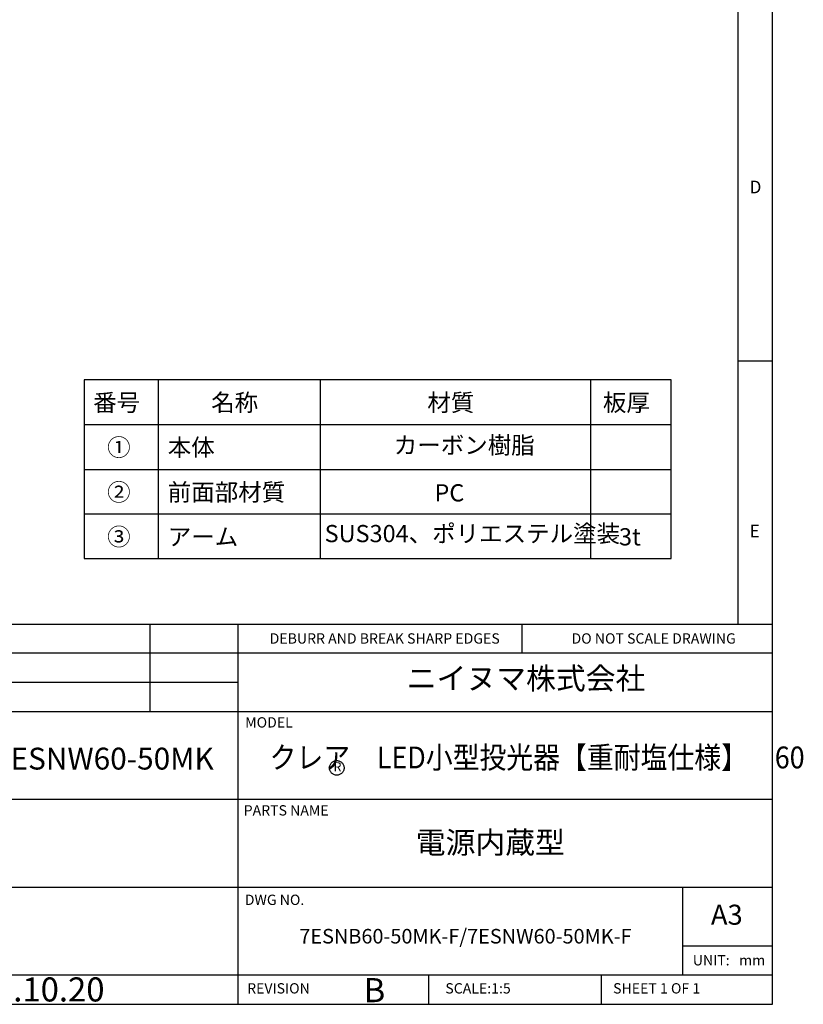
# Model space of a CAD drawing. Extents: x 5 to 419, y 5 to 292.
# Drawn here: x 306 to 419, y 5 to 148 of the extents above; entities that cross this region are included whole.
import ezdxf

# ---------------------------------------------------------------- set-up
doc = ezdxf.new("R2010")
doc.units = 0
doc.linetypes.add('CENTERX2', pattern=[20.32, 12.7, -2.54, 2.54, -2.54])
doc.layers.get('0').update_dxf_attribs({"linetype": 'CONTINUOUS'})
doc.layers.add('SLD-0', color=36, linetype='CONTINUOUS')
doc.layers.add('中心線', color=11, linetype='CENTERX2')
doc.styles.add('SLDTEXTSTYLE0', font='TXT', dxfattribs={"width": 0.7, "bigfont": 'bigfont'})
doc.styles.get("Standard").update_dxf_attribs({"font": 'msgothic.ttc'})

# ---------------------------------------------------------------- blocks, each defined once
blk = doc.blocks.new('SW_NOTE_1')
at = {"layer": '中心線', "color": 0}
blk.add_circle((0.47, 0.89), 1.06, dxfattribs=at)
at = {"layer": '中心線', "color": 0, "insert": (0, 1.71), "char_height": 1.32, "attachment_point": 1, "style": 'SLDTEXTSTYLE0'}
blk.add_mtext('R', dxfattribs=at)
blk = doc.blocks.new('SW_TABLEANNOTATION_113113')
at = {"layer": '中心線', "color": 0, "linetype": 'CONTINUOUS'}
for p, q in [((0, 0), (0, -25.98)), ((85.24, 0), (0, 0)), ((10.76, 0), (10.76, -25.98)), ((34.28, 0), (34.28, -25.98)), ((73.55, 0), (73.55, -25.98)), ((85.24, -25.98), (85.24, 0)), ((0, -6.48), (85.24, -6.48)), ((0, -13.02), (85.24, -13.02)), ((0, -19.5), (85.24, -19.5)), ((0, -25.98), (85.24, -25.98))]:
    blk.add_line(p, q, dxfattribs=at)
at = {"layer": '中心線', "color": 0, "linetype": 'CONTINUOUS', "char_height": 2.5, "attachment_point": 1}
for s, insert in [('番号', (1.31, -2.07)), ('名称', (18.45, -2.07)), ('材質', (49.84, -2.07)), ('板厚', (75.33, -2.07)), ('①', (3.34, -8.58)), ('{本体}', (12.14, -8.58)), ('{カーボン樹脂}', (44.96, -8.26)), ('②', (3.34, -15.09)), ('{前面部材質}', (12.14, -15.09)), ('{PC}', (50.87, -15.18)), ('③', (3.34, -21.57)), ('{SUS304、ポリエステル塗装}', (34.92, -21.1)), ('アーム', (12.14, -21.57)), ('3t', (77.66, -21.57))]:
    blk.add_mtext(s, dxfattribs=dict(at, insert=insert))

msp = doc.modelspace()

# ---------------------------------------------------------------- linework, layer by layer
at = {"layer": 'SLD-0', "color": 0}
for p, q in [((415, 5), (415, 292)), ((410, 287), (410, 60.25)), ((410, 98.5), (415, 98.5)), ((237.93, 60.25), (415, 60.25)), ((324.66, 47.5), (324.66, 60.25)), ((337.36, 60.25), (337.36, 5)), ((378.6, 60.25), (378.6, 56)), ((415, 56), (237.93, 56)), ((337.36, 51.75), (237.93, 51.75)), ((415, 47.5), (237.93, 47.5)), ((415, 34.75), (237.93, 34.75)), ((237.93, 22), (415, 22)), ((402, 9.25), (402, 22)), ((402, 13.5), (415, 13.5)), ((415, 9.25), (237.93, 9.25)), ((365.12, 5), (365.12, 9.25)), ((390.19, 5), (390.19, 9.25)), ((5, 5), (415, 5))]:
    msp.add_line(p, q, dxfattribs=at)

# ---------------------------------------------------------------- block references
at = {"layer": '中心線', "color": 0}
for name, p in [('SW_TABLEANNOTATION_113113', (315.06, 95.74)), ('SW_NOTE_1', (351.28, 38.46))]:
    msp.add_blockref(name, p, dxfattribs=at)

# ---------------------------------------------------------------- texts
at = {"color": 0, "linetype": 'CONTINUOUS', "insert": (411.67, 124.67), "char_height": 1.85, "attachment_point": 1}
msp.add_mtext('D', dxfattribs=at)
at = {"layer": 'SLD-0', "color": 0, "attachment_point": 1}
for s, insert, char_height in [('E', (411.67, 74.67), 1.85), ('DEBURR AND BREAK SHARP EDGES', (342, 58.9), 1.5), ('DO NOT SCALE DRAWING', (385.83, 58.9), 1.5), ('MODEL', (338.45, 46.71), 1.5), ('PARTS NAME', (338.23, 33.93), 1.5), ('DWG NO.', (338.39, 20.93), 1.5), ('A3', (406.07, 19.47), 2.91), ('UNIT:   mm', (403.44, 12.15), 1.5), ('REVISION', (338.73, 8.07), 1.5), ('SCALE:1:5', (367.51, 8.07), 1.5), ('SHEET 1 OF 1', (391.87, 8.07), 1.5)]:
    msp.add_mtext(s, dxfattribs=dict(at, insert=insert, char_height=char_height))
at = {"layer": '中心線', "color": 0, "attachment_point": 1}
for s, insert, char_height in [('ニイヌマ株式会社', (361.9, 53.95), 3.175), ('{\\W0.9;クレア\u3000LED小型投光器【重耐塩仕様】\u300060}', (341.98, 42.45), 3.175), ('{ESNB60-50MK/ESNW60-50MK}', (274.13, 42.28), 3.175), ('{電源内蔵型}', (363.21, 30.09), 3.175), ('{7ESNB60-50MK-F/7ESNW60-50MK-F}', (346.31, 15.95), 2.1167), ('{2021.10.20}', (294.17, 8.91), 3.5), ('{B}', (355.64, 8.81), 3.5)]:
    msp.add_mtext(s, dxfattribs=dict(at, insert=insert, char_height=char_height))

doc.saveas('drawing.dxf')
